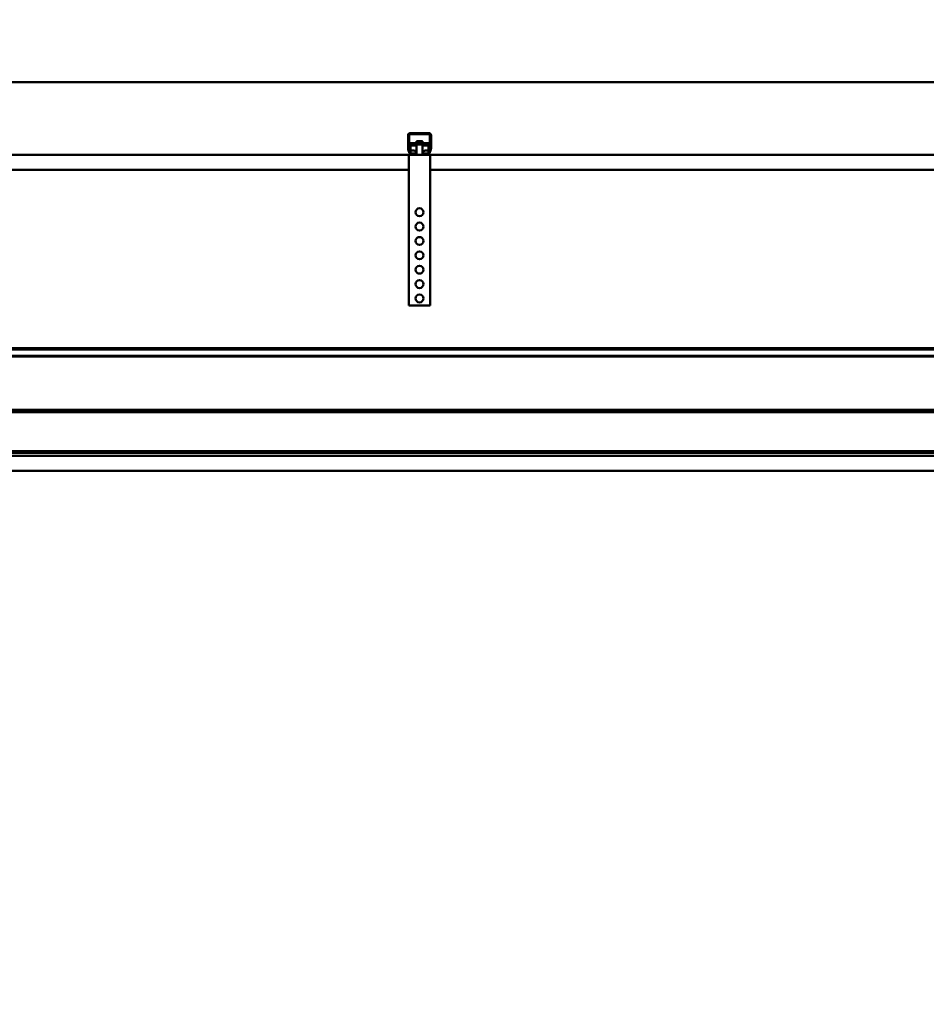
# Model space of a CAD drawing. Units: millimetres. Extents: x 0 to 24042, y 0 to 16800.
# Drawn here: x 3958 to 5219, y 12250 to 13620 of the extents above; entities that cross this region are included whole.
import ezdxf

# ---------------------------------------------------------------- set-up
doc = ezdxf.new("R2010")
doc.units = ezdxf.units.MM
doc.header["$MEASUREMENT"] = 0
doc.layers.add('(1) Shape lines', color=7, linetype='Continuous', lineweight=35)
doc.layers.add('(6) Dimensions', color=7, linetype='Continuous', lineweight=35)
doc.styles.add('Arial', font='ARIAL.TTF')
doc.dimstyles.new('Vertex Style', dxfattribs={"dimscale": 40, "dimtxt": 0.18, "dimasz": 3.6, "dimexe": 1.8, "dimexo": 0.0625, "dimgap": 1.7, "dimtad": 1, "dimdec": 1, "dimdsep": 46, "dimtxsty": 'Arial', "dimblk1": 'CLOSED', "dimblk2": 'CLOSED', "dimsah": 1, "dimcen": 0.09, "dimdle": 1.8, "dimclrd": 9, "dimclre": 9, "dimadec": 1, "dimazin": 2, "dimtfac": 0.65, "dimtdec": 4, "dimtmove": 0, "dimatfit": 3, "dimfxl": 0, "dimtolj": 1, "dimtzin": 0, "dimlwd": 25, "dimlwe": 25, "dimarcsym": 0})

# ---------------------------------------------------------------- blocks, each defined once
blk = doc.blocks.new('_Closed')
at = {"color": 0, "linetype": 'ByBlock', "lineweight": -2}
for p, q in [((-1, 0.166667), (0, 0)), ((-1, 0.166667), (-1, -0.166667)), ((0, 0), (-1, -0.166667)), ((0, 0), (-1, 0))]:
    blk.add_line(p, q, dxfattribs=at)
blk = doc.blocks.new('*D2272')
at = {"layer": '(6) Dimensions', "color": 9, "lineweight": 25}
for p, q in [((8070.1, 13532.9), (8070.1, 14247.4)), ((2630.1, 13532.9), (8142.1, 13532.9)), ((8070.1, 12776.9), (8070.1, 13388.9)), ((7800.1, 12632.9), (8142.1, 12632.9))]:
    blk.add_line(p, q, dxfattribs=at)
at = {"layer": 'Defpoints', "color": 0}
for p in [(2510.1, 13532.9), (8069.2, 13532.9), (7680.1, 12632.9)]:
    blk.add_point(p, dxfattribs=at)
at = {"layer": '(6) Dimensions', "color": 9, "lineweight": 25, "xscale": 144, "yscale": 144, "zscale": 144}
for p, rotation in [((8070.1, 13532.9), 90), ((8070.1, 12632.9), 270)]:
    blk.add_blockref('_Closed', p, dxfattribs=dict(at, rotation=rotation))
at = {"layer": '(6) Dimensions', "color": 0, "lineweight": 35, "insert": (7937.4, 14031.9), "char_height": 140, "attachment_point": 5, "rotation": 90, "style": 'Arial'}
blk.add_mtext('\\A1;900', dxfattribs=at)
blk = doc.blocks.new('*D2274')
at = {"layer": '(6) Dimensions', "color": 9, "lineweight": 25}
for p, q in [((7547.1, 12866.9), (7075.1, 12866.9)), ((7147.1, 12722.9), (7147.1, 8556)), ((2834.1, 8412), (7219.1, 8412))]:
    blk.add_line(p, q, dxfattribs=at)
at = {"layer": 'Defpoints', "color": 0}
for p in [(7667.1, 12866.9), (2714.1, 8412), (7147.1, 8412)]:
    blk.add_point(p, dxfattribs=at)
at = {"layer": '(6) Dimensions', "color": 9, "lineweight": 25, "xscale": 144, "yscale": 144, "zscale": 144}
for p, rotation in [((7147.1, 12866.9), 90), ((7147.1, 8412), 270)]:
    blk.add_blockref('_Closed', p, dxfattribs=dict(at, rotation=rotation))
at = {"layer": '(6) Dimensions', "color": 0, "lineweight": 35, "insert": (7037.8, 10281.9), "char_height": 100, "attachment_point": 5, "rotation": 90, "style": 'Arial'}
blk.add_mtext('\\A1;6233 (MIN. 500 mm SAFETY GAP)', dxfattribs=at)
blk = doc.blocks.new('*D2291')
at = {"layer": '(6) Dimensions', "color": 9, "lineweight": 25}
for p, q in [((2714.1, 13652.9), (2714.1, 14604.9)), ((13625.9, 13652.9), (13625.9, 14604.9)), ((2858.1, 14532.9), (13481.9, 14532.9))]:
    blk.add_line(p, q, dxfattribs=at)
at = {"layer": 'Defpoints', "color": 0}
for p in [(13625.9, 14532.9), (2714.1, 13532.9), (13625.9, 13532.9)]:
    blk.add_point(p, dxfattribs=at)
at = {"layer": '(6) Dimensions', "color": 9, "lineweight": 25, "xscale": 144, "yscale": 144, "zscale": 144, "rotation": 180}
blk.add_blockref('_Closed', (2714.1, 14532.9), dxfattribs=at)
at = {"layer": '(6) Dimensions', "color": 9, "lineweight": 25, "xscale": 144, "yscale": 144, "zscale": 144}
blk.add_blockref('_Closed', (13625.9, 14532.9), dxfattribs=at)
at = {"layer": '(6) Dimensions', "color": 0, "lineweight": 35, "insert": (8374.1, 14666.5), "char_height": 140, "attachment_point": 5, "style": 'Arial'}
blk.add_mtext('\\A1;SPAN 13500', dxfattribs=at)
blk = doc.blocks.new('MACRO_10_1dd6c229-d251-4a60-bd67-02b7b2c10d36')
at = {"layer": '(1) Shape lines', "color": 7, "linetype": 'Continuous', "lineweight": 50, "ltscale": 120}
for p, q in [((-3320, 5121.1), (-11320, 5121.1)), ((-3320, 5121), (-11319.9, 5121)), ((-9331.9, 5028.3), (-9331.9, 5047)), ((-9330.4, 5048), (-9330.4, 5028.2)), ((-9301.9, 5048.5), (-9329.9, 5048.5)), ((-9328.9, 5050), (-9302.9, 5050)), ((-9301.4, 5028.2), (-9301.4, 5048)), ((-9299.9, 5047), (-9299.9, 5028.3)), ((-9330.4, 5028.1), (-9328.1, 5021.8)), ((-9328.4, 5036.1), (-9303.4, 5036.1)), ((-9328.4, 5036.1), (-9328.4, 5032.9)), ((-9328.4, 5032.9), (-9328.4, 5026)), ((-9328.4, 5032.9), (-9319.9, 5032.9)), ((-9319.9, 5036.1), (-9319.9, 5038.7)), ((-9319.9, 5036.1), (-9319.9, 5038.7)), ((-9319.9, 5034), (-9319.9, 5034)), ((-9319.9, 5020), (-9319.9, 5034)), ((-9319.9, 5020), (-9319.9, 5034)), ((-9311.9, 5038.7), (-9311.9, 5038.7)), ((-9311.9, 5038.7), (-9311.9, 5036.1)), ((-9311.9, 5038.7), (-9311.9, 5036.1)), ((-9311.9, 5034), (-9311.9, 5020)), ((-9311.9, 5034), (-9311.9, 5020)), ((-9311.9, 5032.9), (-9303.4, 5032.9)), ((-9303.7, 5021.8), (-9301.4, 5028.1)), ((-9303.4, 5032.9), (-9303.4, 5036.1)), ((-9303.4, 5026), (-9303.4, 5032.9)), ((-9330.9, 5020), (-10700.9, 5020)), ((-9329.8, 5022), (-9331.7, 5027.2)), ((-9330.9, 5020), (-9330.9, 4810)), ((-9327, 5020), (-9330.9, 5020)), ((-9328.4, 5026), (-9324.9, 5026)), ((-9328.4, 5022.6), (-9328.4, 5026)), ((-9327.6, 5021.5), (-9321.9, 5021.5)), ((-9321.9, 5020), (-9327, 5020)), ((-9321.9, 5021.5), (-9321.9, 5020)), ((-9321.2, 5021.5), (-9321.9, 5021.5)), ((-9309.9, 5020), (-9321.9, 5020)), ((-9309.9, 5021.5), (-9310.6, 5021.5)), ((-9309.9, 5021.5), (-9304.2, 5021.5)), ((-9309.9, 5020), (-9309.9, 5021.5)), ((-9304.8, 5020), (-9309.9, 5020)), ((-9306.9, 5026), (-9303.4, 5026)), ((-9300.9, 5020), (-9304.8, 5020)), ((-9303.4, 5022.6), (-9303.4, 5026)), ((-9300.1, 5027.2), (-9302, 5022)), ((-3320, 5020), (-9300.9, 5020)), ((-9300.9, 5020), (-9300.9, 4810)), ((-9330.9, 4999), (-10700.9, 4999)), ((-3320, 4999), (-9300.9, 4999)), ((-9300.9, 4810), (-9330.9, 4810)), ((-6341, 4750.6), (-10765.9, 4750.6)), ((-6341, 4749.2), (-10765.9, 4749.2)), ((-6341, 4740), (-10765.9, 4740)), ((-6341, 4739.3), (-10765.9, 4739.3)), ((-6341, 4665), (-10764.9, 4665)), ((-6341, 4662), (-10764.9, 4662)), ((-6341, 4607.5), (-10686.9, 4607.5)), ((-6341, 4605), (-10686.9, 4605)), ((-6341, 4601), (-10686.9, 4601)), ((-6368, 4580), (-10635.9, 4580))]:
    blk.add_line(p, q, dxfattribs=at)
for points in [[(-9311.9, 5038.7), (-9311.9, 5038.7), (-9319.9, 5038.7)], [(-9311.9, 5034), (-9311.9, 5034), (-9319.9, 5034), (-9319.9, 5034)]]:
    blk.add_lwpolyline(points, dxfattribs=at)
for centre in [(-9315.9, 4940), (-9315.9, 4920), (-9315.9, 4900), (-9315.9, 4880), (-9315.9, 4860), (-9315.9, 4840), (-9315.9, 4820)]:
    blk.add_circle(centre, 5.5, dxfattribs=at)
for centre, radius, start, end in [((-9328.9, 5047), 3, 90, 180), ((-9329.9, 5048), 0.5, 90, 180), ((-9302.9, 5047), 3, 0, 90), ((-9301.9, 5048), 0.5, 0, 90), ((-9328.9, 5028.3), 3, 180, 200), ((-9329.9, 5028.2), 0.5, 180, 200), ((-9301.9, 5028.2), 0.5, 340, 0), ((-9302.9, 5028.3), 3, 340, 0), ((-9327, 5023), 3, 200, 270), ((-9327.6, 5022), 0.5, 200, 270), ((-9304.8, 5023), 3, 270, 340), ((-9304.2, 5022), 0.5, 270, 340)]:
    blk.add_arc(centre, radius, start, end, dxfattribs=at)
for centre, major_axis, start_param, end_param in [((-9324.9, 5021.4), (5, 0), 5.964972, 7.853982), ((-9324.9, 5024.6), (-5, 0), 2.220775, 2.787017), ((-9306.9, 5021.4), (5, 0), 1.570796, 3.459805), ((-9306.9, 5024.6), (-5, 0), 0.354575, 0.920813)]:
    blk.add_ellipse(centre, major_axis=major_axis, ratio=0.918472, start_param=start_param, end_param=end_param, dxfattribs=at)

msp = doc.modelspace()

# ---------------------------------------------------------------- block references
at = {"color": 7, "linetype": 'ByBlock', "rotation": 360}
msp.add_blockref('MACRO_10_1dd6c229-d251-4a60-bd67-02b7b2c10d36', (13830, 8411.9), dxfattribs=at)

# ---------------------------------------------------------------- dimensions: what is measured, and where the dimension line sits
at = {"layer": '(6) Dimensions', "color": 7, "lineweight": 35}
dim = msp.add_linear_dim(base=(13625.9, 14532.9), p1=(2714.1, 13532.9), p2=(13625.9, 13532.9), dimstyle='Vertex Style', override={"dimtxt": 3.5, "dimexo": 3, "dimgap": 1.53125, "dimdec": 0, "dimlfac": 1.237193, "dimpost": 'SPAN <>', "dimtxsty": 'Arial', "dimcen": 0}, dxfattribs=at)
dim.commit()
dim.dimension.update_dxf_attribs({"geometry": '*D2291', "text_midpoint": (8374.1, 14532.9), "dimtype": 160})
for base, p1, p2, override, picture, middle in [((8070.12, 13532.9), (7680.12, 12632.9), (2510.1, 13532.9), {"dimtxt": 3.5, "dimexo": 3, "dimgap": 1.53125, "dimdec": 0, "dimtxsty": 'Arial', "dimcen": 0}, '*D2272', (8070.12, 14031.9)), ((7147.11, 8412), (7667.11, 12866.9), (2714.1, 8412), {"dimtxt": 2.5, "dimexo": 3, "dimgap": 1.09375, "dimdec": 0, "dimlfac": 1.399134, "dimpost": '<> (MIN. 500 mm SAFETY GAP)', "dimtxsty": 'Arial', "dimcen": 0}, '*D2274', (7147.11, 10281.9))]:
    dim = msp.add_linear_dim(base=base, p1=p1, p2=p2, angle=90, dimstyle='Vertex Style', override=override, dxfattribs=at)
    dim.commit()
    dim.dimension.update_dxf_attribs({"geometry": picture, "text_midpoint": middle, "dimtype": 160})

doc.saveas('drawing.dxf')
